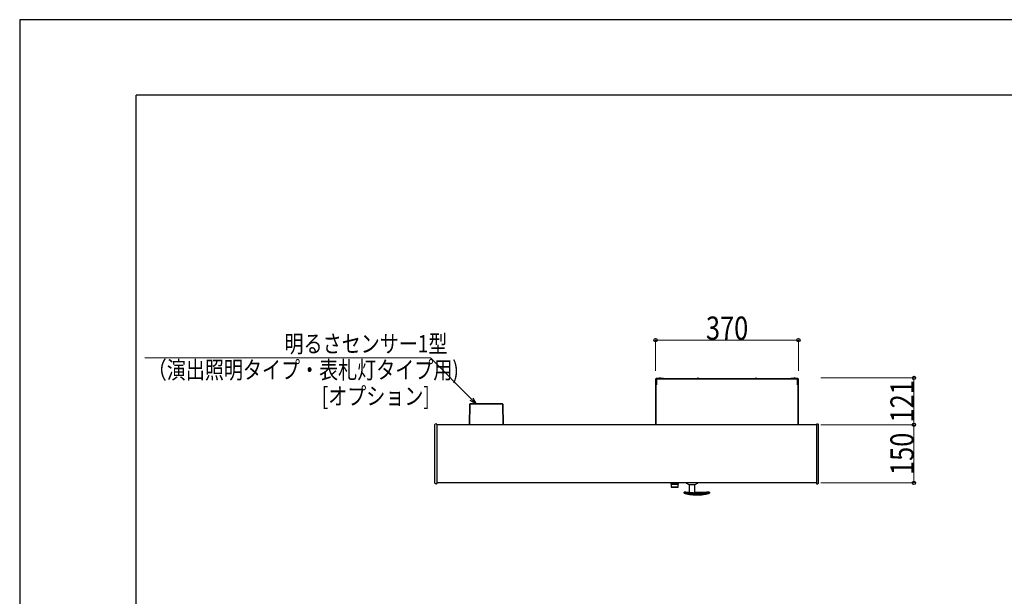
# Model space of a CAD drawing. Units: millimetres. Extents: x 0 to 8410, y 0 to 5940.
# Drawn here: x 0 to 2540, y 4453 to 5940 of the extents above; entities that cross this region are included whole.
import ezdxf

# ---------------------------------------------------------------- set-up
doc = ezdxf.new("R2010")
doc.units = ezdxf.units.MM
for name, color, linetype, lineweight in [('YKK_13', 4, 'Continuous', 30), ('YKK_A1', 4, 'Continuous', 30), ('YKK_D', 6, 'Continuous', 13), ('YKK_ZWAK', 7, 'Continuous', 30)]:
    doc.layers.add(name, color=color, linetype=linetype, lineweight=lineweight)
doc.styles.add('text-b', font='extslim2.shx', dxfattribs={"width": 0.8, "bigfont": 'extfont2.shx'})

msp = doc.modelspace()

# ---------------------------------------------------------------- linework, layer by layer
at = {"layer": 'YKK_13'}
for p, q in [((1640.3, 5012.9), (1640.3, 4895)), ((1640.3, 5009.6), (1641.1, 5010.4)), ((1641.1, 5012.9), (1641.1, 4895)), ((1641.6, 5012.1), (1641.6, 4998.5)), ((1641.6, 5010.9), (1642.4, 5011.7)), ((1660.3, 5014.3), (1641.7, 5014.3)), ((1660.3, 5013.5), (1641.7, 5013.5)), ((1642.4, 5012.1), (1642.4, 4998.5)), ((2006, 5013.5), (1643, 5013.5)), ((2006, 5012.7), (1643, 5012.7)), ((1643.4, 5012.7), (1644.2, 5013.5)), ((1644.2, 5013.5), (1645, 5014.3)), ((1647.9, 5014.8), (1647.9, 5014.3)), ((1647.9, 5014.8), (1654.1, 5014.8)), ((1650.4, 5015.8), (1651.8, 5015.8)), ((1651.8, 5015.8), (1651.8, 5015.8)), ((1654.1, 5014.8), (1654.4, 5014.8)), ((1654.4, 5014.3), (1654.4, 5014.8)), ((1660.3, 5014.3), (1660.3, 5013.5)), ((1665.9, 5012.7), (1666.7, 5013.5)), ((1688.3, 5012.7), (1689.1, 5013.5)), ((1710.8, 5012.7), (1711.6, 5013.5)), ((1733.2, 5012.7), (1734, 5013.5)), ((1746.3, 5014), (1746.3, 5013.5)), ((1746.3, 5014), (1752.5, 5014)), ((1748.8, 5015), (1750.2, 5015)), ((1750.2, 5015), (1750.2, 5015)), ((1752.5, 5014), (1752.8, 5014)), ((1752.8, 5013.5), (1752.8, 5014)), ((1755.7, 5012.7), (1756.5, 5013.5)), ((1778.1, 5012.7), (1778.9, 5013.5)), ((1800.6, 5012.7), (1801.4, 5013.5)), ((1823, 5012.7), (1823.8, 5013.5)), ((1845.5, 5012.7), (1846.3, 5013.5)), ((1867.9, 5012.7), (1868.7, 5013.5)), ((1890.4, 5012.7), (1891.2, 5013.5)), ((1896.3, 5014), (1896.3, 5013.5)), ((1896.3, 5014), (1902.5, 5014)), ((1898.8, 5015), (1900.2, 5015)), ((1900.2, 5015), (1900.2, 5015)), ((1902.5, 5014), (1902.8, 5014)), ((1902.8, 5013.5), (1902.8, 5014)), ((1912.8, 5012.7), (1913.6, 5013.5)), ((1935.3, 5012.7), (1936.1, 5013.5)), ((1957.7, 5012.7), (1958.5, 5013.5)), ((1980.2, 5012.7), (1981, 5013.5)), ((2007.3, 5014.3), (1988.7, 5014.3)), ((1988.7, 5013.5), (1988.7, 5014.3)), ((2007.3, 5013.5), (1988.7, 5013.5)), ((1994.7, 5014.8), (1994.7, 5014.3)), ((1994.7, 5014.8), (2000.9, 5014.8)), ((1997.2, 5015.8), (1998.6, 5015.8)), ((1998.6, 5015.8), (1998.6, 5015.8)), ((2000.9, 5014.8), (2001.2, 5014.8)), ((2001.2, 5014.3), (2001.2, 5014.8)), ((2002.6, 5012.7), (2003.4, 5013.5)), ((2003.4, 5013.5), (2004.2, 5014.3)), ((2006.6, 4998.5), (2006.6, 5012.1)), ((2007.4, 4998.5), (2007.4, 5012.1)), ((2007.9, 4895), (2007.9, 5012.9)), ((2008.7, 4895), (2008.7, 5012.9)), ((1640.3, 4987.2), (1641.1, 4988)), ((1641.6, 4998.5), (1642.4, 4998.5)), ((2006.6, 4998.5), (2007.4, 4998.5)), ((2007.9, 4995.5), (2008.7, 4996.3)), ((1640.3, 4964.7), (1641.1, 4965.5)), ((2007.9, 4973.1), (2008.7, 4973.9)), ((1640.3, 4942.3), (1641.1, 4943.1)), ((2007.9, 4950.6), (2008.7, 4951.4)), ((2007.9, 4928.2), (2008.7, 4929)), ((1640.3, 4919.8), (1641.1, 4920.6)), ((2007.9, 4905.7), (2008.7, 4906.5)), ((1640.3, 4897.4), (1641.1, 4898.2)), ((1679.2, 4745), (1679.2, 4742.3)), ((1679.2, 4742.3), (1679.7, 4741.8)), ((1679.2, 4742.3), (1696.3, 4742.3)), ((1695.9, 4741.8), (1679.7, 4741.8)), ((1680.2, 4741.8), (1680.2, 4734.5)), ((1680.2, 4734.5), (1680.4, 4734.3)), ((1680.2, 4734.5), (1698.2, 4734.5)), ((1698, 4734.3), (1680.4, 4734.3)), ((1683.7, 4734.3), (1684.2, 4733.8)), ((1688.2, 4733.8), (1684.2, 4733.8)), ((1688.2, 4734.2), (1690.2, 4734.2)), ((1688.2, 4734.2), (1688.2, 4733.8)), ((1690.2, 4733.8), (1690.2, 4734.2)), ((1694.2, 4733.8), (1690.2, 4733.8)), ((1694.2, 4733.8), (1694.7, 4734.3)), ((1698.7, 4741.8), (1695.9, 4741.8)), ((1696.3, 4742.3), (1699.2, 4742.3)), ((1698, 4734.3), (1698.2, 4734.5)), ((1698.2, 4734.5), (1698.2, 4741.8)), ((1698.7, 4741.8), (1699.2, 4742.3)), ((1699.2, 4742.3), (1699.2, 4745)), ((1720, 4744.1), (1726, 4741)), ((1726, 4741), (1742.4, 4741)), ((1726.6, 4741), (1726.6, 4722.2)), ((1741.8, 4721.5), (1741.8, 4741)), ((1742.4, 4741), (1748.4, 4744.1)), ((1714.1, 4721.5), (1714.4, 4721.5)), ((1714.2, 4718.9), (1714.2, 4721.5)), ((1714.2, 4718.9), (1714.4, 4718.9)), ((1714.4, 4721.5), (1717.9, 4721.2)), ((1725, 4720.7), (1717.9, 4721.2)), ((1779.2, 4721.5), (1779.2, 4718.9))]:
    msp.add_line(p, q, dxfattribs=at)
at = {"layer": 'YKK_13', "ltscale": 0.5}
for p, q in [((1160.1, 4895), (1161, 4948)), ((1161, 4948), (1161.1, 4948.2)), ((1161.1, 4948.1), (1161, 4948)), ((1161.1, 4895), (1162, 4948.5)), ((1161.1, 4948.2), (1161.2, 4948.5)), ((1161.2, 4948.3), (1161.1, 4948.1)), ((1161.2, 4948.5), (1161.3, 4948.7)), ((1161.3, 4948.4), (1161.2, 4948.3)), ((1161.3, 4948.7), (1161.6, 4948.8)), ((1161.5, 4948.5), (1161.3, 4948.4)), ((1161.8, 4948.5), (1161.5, 4948.5)), ((1161.6, 4948.8), (1161.8, 4948.9)), ((1161.8, 4948.9), (1162, 4949)), ((1162, 4948.5), (1161.8, 4948.5)), ((1162, 4949), (1162, 4948.5)), ((1245, 4949), (1162, 4949)), ((1245, 4948.5), (1162, 4948.5)), ((1245, 4948.5), (1245, 4949)), ((1245.3, 4948.9), (1245, 4949)), ((1245, 4948.5), (1245.9, 4895)), ((1245.3, 4948.5), (1245, 4948.5)), ((1245.5, 4948.8), (1245.3, 4948.9)), ((1245.5, 4948.5), (1245.3, 4948.5)), ((1245.7, 4948.7), (1245.5, 4948.8)), ((1245.7, 4948.4), (1245.5, 4948.5)), ((1245.9, 4948.5), (1245.7, 4948.7)), ((1245.9, 4948.3), (1245.7, 4948.4)), ((1246, 4948.2), (1245.9, 4948.5)), ((1246, 4948.1), (1245.9, 4948.3)), ((1246, 4948), (1246, 4948.2)), ((1246, 4948), (1246, 4948.1)), ((1246, 4948), (1246.9, 4895))]:
    msp.add_line(p, q, dxfattribs=at)
at = {"layer": 'YKK_13'}
for centre, radius, start, end in [((1641.7, 5012.9), 1.4, 90, 180), ((1641.7, 5012.9), 0.6, 90, 180), ((1643, 5012.1), 1.4, 90, 180), ((1643, 5012.1), 0.6, 90, 180), ((1651.1, 5010.3), 5.57, 97.4217, 125.7021), ((1651.1, 5010.3), 5.57, 54.2979, 82.5783), ((1749.5, 5009.5), 5.57, 97.4217, 125.7021), ((1749.5, 5009.5), 5.57, 54.2979, 82.5783), ((1899.5, 5009.5), 5.57, 97.4217, 125.7021), ((1899.5, 5009.5), 5.57, 54.2979, 82.5783), ((1997.9, 5010.3), 5.57, 97.4217, 125.7021), ((1997.9, 5010.3), 5.57, 54.2979, 82.5783), ((2006, 5012.1), 1.4, 0, 90), ((2006, 5012.1), 0.6, 0, 90), ((2007.3, 5012.9), 1.4, 0, 90), ((2007.3, 5012.9), 0.6, 0, 90)]:
    msp.add_arc(centre, radius, start, end, dxfattribs=at)
for points, knots in [([(1719.3, 4745), (1719.3, 4744.9), (1719.4, 4744.6), (1719.7, 4744.3), (1719.9, 4744.2), (1720, 4744.1)], [0.2560744, 0.2560744, 0.2560744, 0.2560744, 0.4999995, 0.7547425, 1, 1, 1, 1]), ([(1748.4, 4744.1), (1748.5, 4744.2), (1748.8, 4744.3), (1749, 4744.6), (1749.1, 4744.9), (1749.2, 4745)], [0, 0, 0, 0, 0.2452544, 0.4999981, 0.7439256, 0.7439256, 0.7439256, 0.7439256]), ([(1717.4, 4721.1), (1716.9, 4721.1), (1716, 4721.3), (1714.9, 4721.4), (1714.3, 4721.5), (1714.2, 4721.5), (1714.2, 4721.5)], [0, 0, 0, 0, 0.274574, 0.549319, 0.820834, 1, 1, 1, 1]), ([(1717.4, 4718.5), (1716.9, 4718.5), (1716, 4718.6), (1714.9, 4718.8), (1714.3, 4718.9), (1714.2, 4718.9), (1714.2, 4718.9)], [0, 0, 0, 0, 0.273131, 0.545982, 0.820678, 1, 1, 1, 1]), ([(1714.4, 4718.9), (1715.1, 4718.7), (1716.6, 4718.2), (1718.9, 4717.6), (1722, 4716.8), (1725.6, 4716), (1729.7, 4715.3), (1734.1, 4714.7), (1738.9, 4714.2), (1743.7, 4714), (1747.7, 4714), (1751.2, 4714.1), (1755.1, 4714.3), (1759.5, 4714.7), (1764.4, 4715.4), (1768.5, 4716.1), (1771.8, 4716.9), (1774.2, 4717.5), (1776.7, 4718.2), (1778.4, 4718.7), (1779.2, 4718.9)], [0, 0, 0, 0, 0.035186, 0.071493, 0.10609, 0.181359, 0.241442, 0.29503, 0.381211, 0.463568, 0.514168, 0.563764, 0.621629, 0.692037, 0.764608, 0.847495, 0.883009, 0.920232, 0.959329, 1, 1, 1, 1]), ([(1717.4, 4721.1), (1718.3, 4720.9), (1719.9, 4720.7), (1723.8, 4720.3), (1726.9, 4720), (1729.1, 4719.8)], [0, 0, 0, 0, 0.219646, 0.439893, 1, 1, 1, 1]), ([(1776.2, 4718.5), (1775.5, 4718.4), (1774.2, 4718.2), (1770.2, 4717.7), (1764.1, 4717.1), (1756, 4716.6), (1748.1, 4716.5), (1741.1, 4716.5), (1734.7, 4716.8), (1728.9, 4717.2), (1723.1, 4717.7), (1719.3, 4718.2), (1717.4, 4718.5)], [0, 0, 0, 0, 0.035212, 0.070619, 0.210784, 0.350876, 0.479147, 0.607438, 0.704691, 0.801932, 0.901067, 1, 1, 1, 1]), ([(1726.6, 4722.2), (1726.6, 4722), (1726.6, 4721.8), (1726.5, 4721.5), (1726.2, 4721.1), (1725.9, 4720.8), (1725.4, 4720.7), (1725.2, 4720.7), (1725, 4720.7)], [0, 0, 0, 0, 0.148011, 0.275629, 0.450025, 0.672741, 0.827431, 1, 1, 1, 1]), ([(1737.4, 4719.3), (1735.8, 4719.4), (1733, 4719.5), (1730.3, 4719.7), (1729.1, 4719.8)], [0, 0, 0, 0, 0.558403, 1, 1, 1, 1]), ([(1737.4, 4719.3), (1739.8, 4719.2), (1744.6, 4719.1), (1751.9, 4719.1), (1759.9, 4719.4), (1766.4, 4719.9), (1771.2, 4720.5), (1773.7, 4720.8), (1775.4, 4721), (1776.2, 4721.1)], [0, 0, 0, 0, 0.183852, 0.36759, 0.552466, 0.800527, 0.866485, 0.932973, 1, 1, 1, 1]), ([(1743.3, 4720), (1743.1, 4720), (1742.8, 4720.1), (1742.5, 4720.3), (1742.2, 4720.5), (1742.1, 4720.7), (1741.9, 4721), (1741.8, 4721.3), (1741.8, 4721.5)], [0, 0, 0, 0, 0.239592, 0.368447, 0.500002, 0.631558, 0.760404, 1, 1, 1, 1]), ([(1778.5, 4721.4), (1778.5, 4721.4), (1778.2, 4721.4), (1777.5, 4721.3), (1776.4, 4721.3), (1774.9, 4721.1), (1772.7, 4721), (1769.9, 4720.8), (1765.9, 4720.5), (1758.9, 4720.2), (1751, 4719.9), (1745.2, 4720), (1743.3, 4720.1)], [0, 0, 0, 0, 0.003201, 0.051276, 0.077383, 0.10757, 0.178941, 0.260581, 0.339366, 0.517127, 0.845003, 1, 1, 1, 1]), ([(1776.2, 4721.1), (1776.6, 4721.1), (1777.4, 4721.3), (1778.3, 4721.4), (1779, 4721.5), (1779.2, 4721.5), (1779.2, 4721.5), (1779.2, 4721.5)], [0, 0, 0, 0, 0.237456, 0.474997, 0.710052, 0.944129, 1, 1, 1, 1]), ([(1779.2, 4718.9), (1779.2, 4718.9), (1779.1, 4718.9), (1778.5, 4718.8), (1777.7, 4718.6), (1776.8, 4718.6), (1776.3, 4718.5), (1776.2, 4718.5)], [0, 0, 0, 0, 0.230925, 0.461855, 0.69374, 0.930894, 1, 1, 1, 1])]:
    msp.add_open_spline(points, degree=3, knots=knots, dxfattribs=at)
at = {"layer": 'YKK_A1'}
for p, q in [((1071, 4744.1), (1071, 4895.9)), ((1075, 4897.1), (1072, 4896.9)), ((1076, 4896.1), (1076, 4743.9)), ((2055, 4895), (1076, 4895)), ((2055, 4896.1), (2055, 4743.9)), ((2056.1, 4897.1), (2059.1, 4896.9)), ((2060, 4744.1), (2060, 4895.9)), ((1075, 4742.9), (1072, 4743.1)), ((2055, 4745), (1076, 4745)), ((2056.1, 4742.9), (2059.1, 4743.1))]:
    msp.add_line(p, q, dxfattribs=at)
for centre, start, end in [((1072, 4895.9), 93.5, 180), ((1075, 4896.1), 0, 93.5), ((2056, 4896.1), 86.5, 180), ((2059, 4895.9), 0, 86.5), ((1072, 4744.1), 180, 266.5), ((1075, 4743.9), 266.5, 0), ((2056, 4743.9), 180, 273.5), ((2059, 4744.1), 273.5, 0)]:
    msp.add_arc(centre, 1, start, end, dxfattribs=at)
at = {"layer": 'YKK_D'}
for p, q in [((1640.3, 5034.5), (1640.3, 5114.6)), ((1640.3, 5113.6), (2008.7, 5113.5)), ((2008.7, 5034.5), (2008.7, 5114.5)), ((1059.5, 5068.1), (323.1, 5068.1)), ((1165.4, 4961), (1059.5, 5068.1)), ((2066, 5016), (2307.7, 5016)), ((2306.7, 5016), (2306.7, 4895)), ((2066, 4895), (2307.7, 4895)), ((2066, 4895), (2307.6, 4895)), ((2306.6, 4745), (2306.6, 4895)), ((2066, 4745), (2307.6, 4745))]:
    msp.add_line(p, q, dxfattribs=at)
at = {"layer": 'YKK_D', "linetype": 'ByBlock', "lineweight": -2}
for p, q in [((1177.4, 4949), (1162.2, 4957.8)), ((1177.4, 4949), (1165.4, 4961)), ((1168.7, 4964.3), (1177.4, 4949))]:
    msp.add_line(p, q, dxfattribs=at)
for centre in [(1640.3, 5113.6), (2008.7, 5113.5), (2306.7, 5016), (2306.6, 4895), (2306.7, 4895), (2306.6, 4745)]:
    msp.add_circle(centre, 4.25, dxfattribs=at)
at = {"layer": 'YKK_ZWAK'}
for p, q in [((8410, 5940), (0, 5940)), ((0, 5940), (0, 0)), ((8100, 5745), (300, 5745)), ((300, 445), (300, 5745))]:
    msp.add_line(p, q, dxfattribs=at)

# ---------------------------------------------------------------- texts
at = {"layer": 'YKK_D', "style": 'text-b', "width": 0.8}
for s, height, rotation, p in [('370', 60, 359.989, (1770.1, 5114.3)), ('明るさセンサー1型', 45, 360, (683.1, 5081.6)), ('（演出照明タイプ・表札灯タイプ用)', 45, 360, (330.3, 5014.1)), ('121', 60, 90, (2305.9, 4901.1)), ('[オプション]', 45, 360, (779.1, 4946.6)), ('150', 60, 90, (2305.8, 4765.6))]:
    msp.add_text(s, height=height, rotation=rotation, dxfattribs=at).set_placement(p)

doc.saveas('drawing.dxf')
